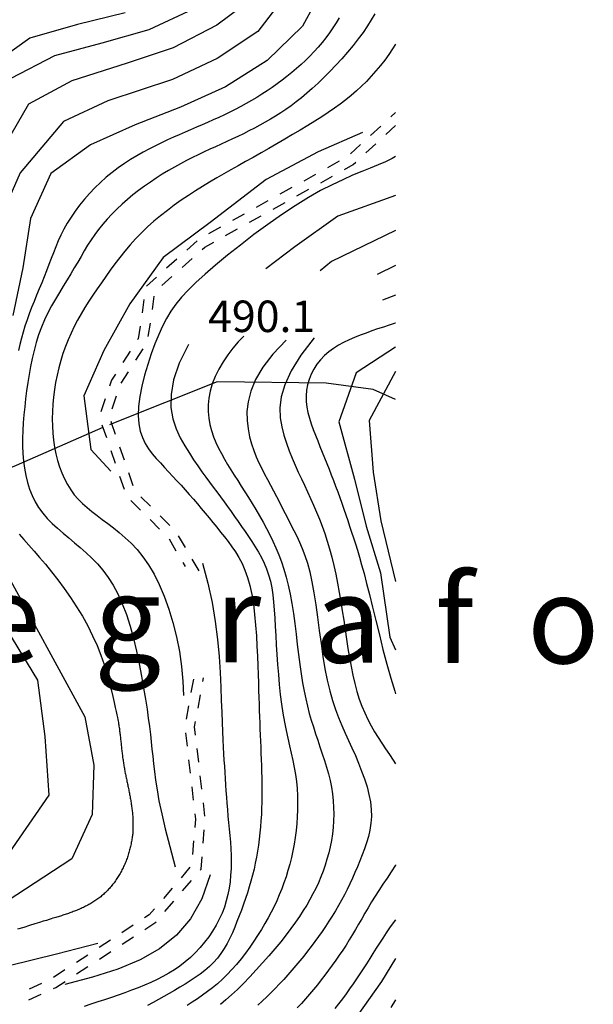
# Model space of a CAD drawing. Units: metres. Extents: x 477336 to 478512, y 4503084 to 4506092.
# Drawn here: x 478453 to 478512, y 4505502 to 4505604 of the extents above; entities that cross this region are included whole.
import ezdxf

# ---------------------------------------------------------------- set-up
doc = ezdxf.new("R2010")
doc.units = ezdxf.units.M
doc.header["$MEASUREMENT"] = 0
for name, color, linetype in [('curva direttrice a 10 mt', 254, 'Continuous'), ('curva intermedia a 2 mt', 254, 'Continuous'), ('IMPLUVIO', 254, 'Continuous'), ('punto quotato a terra', 254, 'Continuous'), ('SENTIERO', 254, 'Continuous'), ('TOPO02', 250, 'Continuous')]:
    doc.layers.add(name, color=color, linetype=linetype)
doc.styles.add('SIMPLEX', font='SIMPLEX')

msp = doc.modelspace()

# ---------------------------------------------------------------- linework, layer by layer
at = {"layer": 'curva direttrice a 10 mt', "color": 254, "linetype": 'Continuous'}
for points in [[(478484.17, 4505607.4), (478481.78, 4505602.97), (478478.13, 4505599.44), (478473.85, 4505596.72), (478469.22, 4505594.64), (478464.56, 4505592.79), (478459.95, 4505590.75), (478455.85, 4505587.78), (478453.76, 4505583.16), (478452.98, 4505578.1), (478451.94, 4505573.18)], [(478491.37, 4505589.56), (478491, 4505589.35), (478490.31, 4505589.01), (478489.57, 4505588.68), (478488.76, 4505588.34), (478487.88, 4505587.99), (478486.94, 4505587.61), (478485.92, 4505587.16), (478484.82, 4505586.64), (478483.64, 4505586.04), (478482.38, 4505585.32), (478481.03, 4505584.48), (478479.63, 4505583.55), (478478.2, 4505582.54), (478476.77, 4505581.5), (478475.38, 4505580.43), (478474.06, 4505579.38), (478472.83, 4505578.37), (478471.74, 4505577.43), (478470.79, 4505576.57), (478469.99, 4505575.79), (478469.31, 4505575.06), (478468.73, 4505574.34), (478468.22, 4505573.63), (478467.78, 4505572.88), (478467.37, 4505572.09), (478466.98, 4505571.22), (478466.58, 4505570.26), (478466.2, 4505569.22), (478465.84, 4505568.13), (478465.52, 4505567.02), (478465.25, 4505565.91), (478465.04, 4505564.83), (478464.9, 4505563.81), (478464.86, 4505562.87), (478464.92, 4505562.02), (478465.06, 4505561.27), (478465.29, 4505560.6), (478465.58, 4505560), (478465.92, 4505559.45), (478466.31, 4505558.94), (478466.72, 4505558.46), (478467.14, 4505558), (478467.57, 4505557.53), (478467.99, 4505557.07), (478468.42, 4505556.61), (478468.85, 4505556.15), (478469.28, 4505555.69), (478469.7, 4505555.22), (478470.12, 4505554.75), (478470.54, 4505554.28), (478470.95, 4505553.8), (478471.36, 4505553.32), (478471.76, 4505552.84), (478472.16, 4505552.35), (478472.56, 4505551.86), (478472.95, 4505551.37), (478473.35, 4505550.88), (478473.73, 4505550.38), (478474.12, 4505549.89), (478474.5, 4505549.37), (478474.87, 4505548.84), (478475.22, 4505548.27), (478475.55, 4505547.65), (478475.85, 4505546.96), (478476.12, 4505546.21), (478476.36, 4505545.37), (478476.56, 4505544.44), (478476.72, 4505543.44), (478476.84, 4505542.39), (478476.95, 4505541.3), (478477.03, 4505540.21), (478477.09, 4505539.13), (478477.13, 4505538.09), (478477.17, 4505537.11), (478477.21, 4505536.2), (478477.24, 4505535.36), (478477.26, 4505534.58), (478477.29, 4505533.85), (478477.31, 4505533.16), (478477.33, 4505532.5), (478477.36, 4505531.86), (478477.38, 4505531.23), (478477.4, 4505530.61), (478477.43, 4505529.98), (478477.46, 4505529.35), (478477.48, 4505528.72), (478477.5, 4505528.1), (478477.53, 4505527.47), (478477.55, 4505526.84), (478477.56, 4505526.21), (478477.58, 4505525.58), (478477.59, 4505524.95), (478477.59, 4505524.32), (478477.59, 4505523.69), (478477.58, 4505523.05), (478477.56, 4505522.42), (478477.54, 4505521.79), (478477.5, 4505521.16), (478477.46, 4505520.53), (478477.4, 4505519.9), (478477.33, 4505519.27), (478477.25, 4505518.65), (478477.15, 4505518.02), (478477.05, 4505517.4), (478476.92, 4505516.79), (478476.79, 4505516.17), (478476.63, 4505515.56), (478476.47, 4505514.95), (478476.29, 4505514.35), (478476.1, 4505513.74), (478475.9, 4505513.15), (478475.69, 4505512.55), (478475.48, 4505511.96), (478475.26, 4505511.36), (478475.03, 4505510.78), (478474.8, 4505510.19), (478474.56, 4505509.62), (478474.3, 4505509.06), (478474.02, 4505508.51), (478473.71, 4505507.99), (478473.38, 4505507.48), (478473.02, 4505507.01), (478472.62, 4505506.56), (478472.19, 4505506.14), (478471.73, 4505505.75), (478471.24, 4505505.37), (478470.74, 4505505.01), (478470.22, 4505504.67), (478469.69, 4505504.33), (478469.15, 4505504.01), (478468.6, 4505503.68), (478468.05, 4505503.37), (478467.5, 4505503.05), (478466.95, 4505502.74), (478466.39, 4505502.44), (478465.83, 4505502.14)], [(478491.37, 4505572.39), (478491.31, 4505572.37), (478490.71, 4505572.18), (478490.11, 4505571.99), (478489.51, 4505571.79), (478488.91, 4505571.58), (478488.32, 4505571.37), (478487.73, 4505571.15), (478487.14, 4505570.92), (478486.57, 4505570.67), (478486.01, 4505570.4), (478485.47, 4505570.11), (478484.96, 4505569.79), (478484.48, 4505569.43), (478484.04, 4505569.05), (478483.63, 4505568.62), (478483.27, 4505568.15), (478482.95, 4505567.66), (478482.68, 4505567.14), (478482.46, 4505566.6), (478482.29, 4505566.05), (478482.19, 4505565.48), (478482.14, 4505564.91), (478482.15, 4505564.33), (478482.22, 4505563.75), (478482.33, 4505563.18), (478482.49, 4505562.6), (478482.67, 4505562.02), (478482.88, 4505561.44), (478483.11, 4505560.86), (478483.34, 4505560.28), (478483.58, 4505559.7), (478483.81, 4505559.11), (478484.05, 4505558.53), (478484.28, 4505557.95), (478484.51, 4505557.37), (478484.74, 4505556.78), (478484.96, 4505556.2), (478485.18, 4505555.61), (478485.4, 4505555.02), (478485.61, 4505554.43), (478485.82, 4505553.84), (478486.02, 4505553.25), (478486.23, 4505552.66), (478486.43, 4505552.06), (478486.63, 4505551.47), (478486.82, 4505550.88), (478487.02, 4505550.28), (478487.22, 4505549.66), (478487.43, 4505549), (478487.64, 4505548.28), (478487.87, 4505547.49), (478488.12, 4505546.6), (478488.38, 4505545.59), (478488.67, 4505544.45), (478488.99, 4505543.16), (478489.32, 4505541.76), (478489.69, 4505540.28), (478490.06, 4505538.78), (478490.46, 4505537.28), (478490.87, 4505535.83), (478491.29, 4505534.48), (478491.37, 4505534.22)], [(478451.1, 4505547.03), (478459.38, 4505531.85), (478460.28, 4505526.87), (478460.12, 4505521.8), (478458.02, 4505517.25), (478451.38, 4505512.86)], [(478491.37, 4505510.97), (478491.11, 4505510.63), (478490.74, 4505510.12), (478490.39, 4505509.6), (478490.04, 4505509.08), (478489.7, 4505508.56), (478489.36, 4505508.03), (478489.03, 4505507.5), (478488.7, 4505506.97), (478488.36, 4505506.44), (478488.03, 4505505.91), (478487.68, 4505505.39), (478487.34, 4505504.87), (478486.98, 4505504.35), (478486.62, 4505503.84), (478486.26, 4505503.33), (478485.88, 4505502.82), (478485.5, 4505502.31), (478485.11, 4505501.81)]]:
    msp.add_lwpolyline(points, dxfattribs=at)
at = {"layer": 'curva intermedia a 2 mt', "color": 254, "linetype": 'Continuous'}
for p, q in [((478491.37, 4505578.33), (478489.45, 4505577.4)), ((478491.37, 4505575.27), (478490.02, 4505574.77))]:
    msp.add_line(p, q, dxfattribs=at)
for points in [[(478480.81, 4505607.19), (478477.19, 4505602.41), (478472.98, 4505599.62), (478468.38, 4505597.48), (478461.74, 4505595.27), (478457.16, 4505593.14), (478452.69, 4505587.88), (478450.69, 4505583.24)], [(478476.97, 4505606.09), (478472.97, 4505603.08), (478468.47, 4505600.74), (478463.72, 4505599.14), (478458.01, 4505597.35), (478453.55, 4505594.94), (478449.53, 4505587.98), (478447.62, 4505583.31), (478446.55, 4505578.38), (478445.8, 4505573.42), (478445.08, 4505568.39), (478443.87, 4505562.88), (478442.15, 4505558.13), (478441.55, 4505551.82), (478445.27, 4505547.12), (478449.49, 4505537.89), (478451.16, 4505531.81), (478451.22, 4505525.78), (478449.17, 4505521.17), (478444.76, 4505517.75), (478438.35, 4505514.49), (478431.09, 4505510.4), (478426.1, 4505507.1), (478419.51, 4505501.08)], [(478463.52, 4505604.33), (478458.61, 4505603.13), (478453.69, 4505601.74), (478448.06, 4505597.71)], [(478470.51, 4505604.73), (478465.94, 4505602.6), (478461.1, 4505601.22), (478456.24, 4505599.91), (478451.74, 4505597.59)], [(478489.21, 4505604.24), (478488.85, 4505603.62), (478488.46, 4505602.99), (478488.01, 4505602.33), (478487.52, 4505601.66), (478486.98, 4505600.98), (478486.41, 4505600.29), (478485.82, 4505599.61), (478485.21, 4505598.94), (478484.59, 4505598.29), (478483.98, 4505597.67), (478483.38, 4505597.09), (478482.79, 4505596.55), (478482.23, 4505596.05), (478481.67, 4505595.59), (478481.13, 4505595.17), (478480.6, 4505594.77), (478480.07, 4505594.4), (478479.54, 4505594.04), (478479.01, 4505593.71), (478478.47, 4505593.38), (478477.93, 4505593.07), (478477.38, 4505592.76), (478476.82, 4505592.46), (478476.26, 4505592.18), (478475.7, 4505591.89), (478475.13, 4505591.62), (478474.56, 4505591.35), (478473.98, 4505591.08), (478473.4, 4505590.82), (478472.82, 4505590.55), (478472.23, 4505590.29), (478471.64, 4505590.01), (478471.04, 4505589.73), (478470.44, 4505589.43), (478469.83, 4505589.12), (478469.21, 4505588.79), (478468.59, 4505588.45), (478467.97, 4505588.09), (478467.34, 4505587.71), (478466.72, 4505587.32), (478466.11, 4505586.91), (478465.5, 4505586.49), (478464.9, 4505586.04), (478464.32, 4505585.59), (478463.75, 4505585.11), (478463.2, 4505584.63), (478462.66, 4505584.13), (478462.15, 4505583.62), (478461.67, 4505583.1), (478461.21, 4505582.57), (478460.78, 4505582.04), (478460.38, 4505581.5), (478460.01, 4505580.95), (478459.65, 4505580.4), (478459.31, 4505579.84), (478458.97, 4505579.26), (478458.63, 4505578.68), (478458.28, 4505578.08), (478457.92, 4505577.47), (478457.54, 4505576.84), (478457.14, 4505576.2), (478456.74, 4505575.54), (478456.34, 4505574.86), (478455.94, 4505574.17), (478455.57, 4505573.45), (478455.21, 4505572.72), (478454.89, 4505571.96), (478454.6, 4505571.18), (478454.35, 4505570.39), (478454.13, 4505569.58), (478453.94, 4505568.76), (478453.77, 4505567.93), (478453.62, 4505567.09), (478453.49, 4505566.26), (478453.37, 4505565.42), (478453.26, 4505564.59), (478453.17, 4505563.76), (478453.08, 4505562.94), (478453.02, 4505562.13), (478452.98, 4505561.32), (478452.95, 4505560.52), (478452.96, 4505559.74), (478452.99, 4505558.96), (478453.05, 4505558.19), (478453.15, 4505557.44), (478453.28, 4505556.71), (478453.45, 4505555.99), (478453.67, 4505555.3), (478453.93, 4505554.64), (478454.24, 4505554), (478454.61, 4505553.4), (478455.03, 4505552.83), (478455.5, 4505552.29), (478456.01, 4505551.77), (478456.55, 4505551.27), (478457.12, 4505550.77), (478457.71, 4505550.28), (478458.3, 4505549.78), (478458.9, 4505549.28), (478459.5, 4505548.75), (478460.09, 4505548.19), (478460.67, 4505547.59), (478461.23, 4505546.94), (478461.77, 4505546.21), (478462.28, 4505545.41), (478462.77, 4505544.51), (478463.22, 4505543.5), (478463.64, 4505542.39), (478464.02, 4505541.18), (478464.37, 4505539.91), (478464.68, 4505538.61), (478464.96, 4505537.3), (478465.21, 4505536.03), (478465.42, 4505534.81), (478465.61, 4505533.67), (478465.77, 4505532.64), (478465.9, 4505531.71), (478466.01, 4505530.85), (478466.11, 4505530.05), (478466.19, 4505529.29), (478466.27, 4505528.54), (478466.35, 4505527.8), (478466.44, 4505527.03), (478466.53, 4505526.22), (478466.64, 4505525.34), (478466.8, 4505524.34), (478467, 4505523.2), (478467.28, 4505521.87), (478467.64, 4505520.32), (478468.1, 4505518.5), (478468.67, 4505516.4)], [(478485.57, 4505603.84), (478485.25, 4505603.31), (478484.91, 4505602.79), (478484.55, 4505602.27), (478484.18, 4505601.77), (478483.79, 4505601.28), (478483.39, 4505600.81), (478482.97, 4505600.34), (478482.54, 4505599.89), (478482.09, 4505599.44), (478481.63, 4505599.01), (478481.16, 4505598.59), (478480.67, 4505598.18), (478480.18, 4505597.79), (478479.68, 4505597.4), (478479.17, 4505597.02), (478478.65, 4505596.66), (478478.13, 4505596.3), (478477.6, 4505595.96), (478477.06, 4505595.63), (478476.52, 4505595.3), (478475.97, 4505594.99), (478475.42, 4505594.69), (478474.86, 4505594.4), (478474.29, 4505594.12), (478473.73, 4505593.84), (478473.16, 4505593.57), (478472.58, 4505593.31), (478472.01, 4505593.05), (478471.43, 4505592.8), (478470.85, 4505592.55), (478470.26, 4505592.3), (478469.68, 4505592.05), (478469.09, 4505591.79), (478468.49, 4505591.53), (478467.88, 4505591.25), (478467.27, 4505590.96), (478466.65, 4505590.66), (478466.01, 4505590.34), (478465.37, 4505589.99), (478464.73, 4505589.62), (478464.08, 4505589.23), (478463.44, 4505588.82), (478462.8, 4505588.38), (478462.18, 4505587.91), (478461.56, 4505587.41), (478460.97, 4505586.88), (478460.4, 4505586.32), (478459.84, 4505585.74), (478459.32, 4505585.15), (478458.83, 4505584.54), (478458.37, 4505583.93), (478457.94, 4505583.31), (478457.56, 4505582.69), (478457.21, 4505582.07), (478456.91, 4505581.46), (478456.63, 4505580.85), (478456.37, 4505580.24), (478456.13, 4505579.64), (478455.9, 4505579.03), (478455.66, 4505578.41), (478455.42, 4505577.79), (478455.17, 4505577.17), (478454.92, 4505576.54), (478454.65, 4505575.91), (478454.39, 4505575.27), (478454.13, 4505574.63), (478453.88, 4505573.99), (478453.63, 4505573.36), (478453.41, 4505572.72), (478453.2, 4505572.09), (478453.01, 4505571.46), (478452.83, 4505570.83), (478452.67, 4505570.2), (478452.52, 4505569.57)], [(478491.37, 4505601.12), (478491.06, 4505600.64), (478490.67, 4505600.05), (478490.25, 4505599.47), (478489.8, 4505598.9), (478489.34, 4505598.35), (478488.86, 4505597.8), (478488.37, 4505597.28), (478487.86, 4505596.78), (478487.34, 4505596.29), (478486.8, 4505595.83), (478486.24, 4505595.38), (478485.66, 4505594.95), (478485.06, 4505594.51), (478484.42, 4505594.08), (478483.76, 4505593.64), (478483.06, 4505593.2), (478482.32, 4505592.74), (478481.55, 4505592.27), (478480.76, 4505591.8), (478479.95, 4505591.32), (478479.14, 4505590.84), (478478.32, 4505590.37), (478477.51, 4505589.91), (478476.71, 4505589.46), (478475.92, 4505589.02), (478475.16, 4505588.59), (478474.41, 4505588.17), (478473.67, 4505587.76), (478472.94, 4505587.34), (478472.21, 4505586.91), (478471.49, 4505586.47), (478470.76, 4505586.01), (478470.03, 4505585.54), (478469.3, 4505585.04), (478468.58, 4505584.53), (478467.86, 4505584), (478467.16, 4505583.45), (478466.48, 4505582.88), (478465.82, 4505582.3), (478465.19, 4505581.69), (478464.59, 4505581.08), (478464.02, 4505580.45), (478463.48, 4505579.8), (478462.96, 4505579.16), (478462.46, 4505578.5), (478461.99, 4505577.85), (478461.52, 4505577.2), (478461.07, 4505576.55), (478460.63, 4505575.91), (478460.2, 4505575.27), (478459.78, 4505574.64), (478459.37, 4505574), (478458.99, 4505573.36), (478458.62, 4505572.71), (478458.27, 4505572.05), (478457.94, 4505571.37), (478457.64, 4505570.68), (478457.36, 4505569.98), (478457.11, 4505569.26), (478456.88, 4505568.53), (478456.68, 4505567.79), (478456.5, 4505567.04), (478456.35, 4505566.29), (478456.23, 4505565.54), (478456.13, 4505564.78), (478456.06, 4505564.03), (478456.02, 4505563.28), (478456.01, 4505562.53), (478456.03, 4505561.79), (478456.07, 4505561.06), (478456.15, 4505560.33), (478456.25, 4505559.62), (478456.39, 4505558.93), (478456.56, 4505558.25), (478456.76, 4505557.59), (478457, 4505556.96), (478457.27, 4505556.35), (478457.57, 4505555.77), (478457.91, 4505555.23), (478458.28, 4505554.72), (478458.68, 4505554.25), (478459.12, 4505553.81), (478459.59, 4505553.39), (478460.09, 4505552.99), (478460.62, 4505552.58), (478461.16, 4505552.18), (478461.73, 4505551.75), (478462.31, 4505551.31), (478462.91, 4505550.83), (478463.52, 4505550.3), (478464.13, 4505549.72), (478464.74, 4505549.07), (478465.34, 4505548.33), (478465.93, 4505547.49), (478466.49, 4505546.54), (478467.03, 4505545.47), (478467.54, 4505544.27), (478468.02, 4505542.95), (478468.44, 4505541.55), (478468.8, 4505540.08), (478469.1, 4505538.57), (478469.33, 4505537.05), (478469.47, 4505535.53), (478469.52, 4505534.05)], [(478487.94, 4505592), (478483.4, 4505590.01), (478478.03, 4505587.19), (478472.28, 4505582.76), (478467.42, 4505579.13), (478464.01, 4505574.38), (478461.33, 4505569.58), (478459.26, 4505564.92), (478459.98, 4505559.38), (478462.05, 4505557.14)], [(478491.37, 4505585.52), (478485.41, 4505583.41), (478480.98, 4505580.23), (478478.01, 4505577.97)], [(478491.37, 4505581.91), (478484.77, 4505578.72), (478483.59, 4505577.77)], [(478475.74, 4505571.04), (478475.16, 4505570.45), (478474.6, 4505569.8), (478474.08, 4505569.12), (478473.6, 4505568.4), (478473.17, 4505567.66), (478472.79, 4505566.9), (478472.49, 4505566.15), (478472.26, 4505565.4), (478472.12, 4505564.67), (478472.05, 4505563.97), (478472.06, 4505563.28), (478472.13, 4505562.61), (478472.25, 4505561.95), (478472.42, 4505561.32), (478472.63, 4505560.7), (478472.87, 4505560.11), (478473.14, 4505559.52), (478473.43, 4505558.96), (478473.73, 4505558.4), (478474.06, 4505557.85), (478474.39, 4505557.29), (478474.75, 4505556.74), (478475.11, 4505556.18), (478475.47, 4505555.61), (478475.85, 4505555.02), (478476.23, 4505554.42), (478476.61, 4505553.81), (478476.98, 4505553.19), (478477.35, 4505552.55), (478477.72, 4505551.91), (478478.07, 4505551.26), (478478.41, 4505550.6), (478478.73, 4505549.93), (478479.04, 4505549.25), (478479.34, 4505548.55), (478479.61, 4505547.82), (478479.86, 4505547.06), (478480.1, 4505546.25), (478480.31, 4505545.4), (478480.51, 4505544.49), (478480.68, 4505543.52), (478480.84, 4505542.5), (478480.98, 4505541.45), (478481.11, 4505540.38), (478481.24, 4505539.31), (478481.37, 4505538.26), (478481.5, 4505537.24), (478481.64, 4505536.27), (478481.78, 4505535.36), (478481.94, 4505534.51), (478482.11, 4505533.71), (478482.29, 4505532.94), (478482.48, 4505532.21), (478482.68, 4505531.5), (478482.9, 4505530.81), (478483.12, 4505530.12), (478483.35, 4505529.44), (478483.58, 4505528.75), (478483.81, 4505528.06), (478484.04, 4505527.37), (478484.25, 4505526.68), (478484.44, 4505525.99), (478484.61, 4505525.3), (478484.76, 4505524.61), (478484.87, 4505523.91), (478484.94, 4505523.22), (478484.98, 4505522.53), (478485, 4505521.83), (478484.98, 4505521.15), (478484.93, 4505520.47), (478484.86, 4505519.8), (478484.76, 4505519.13), (478484.63, 4505518.48), (478484.48, 4505517.84), (478484.3, 4505517.2), (478484.11, 4505516.58), (478483.89, 4505515.97), (478483.66, 4505515.37), (478483.41, 4505514.77), (478483.14, 4505514.19), (478482.85, 4505513.62), (478482.55, 4505513.05), (478482.22, 4505512.48), (478481.86, 4505511.9), (478481.48, 4505511.31), (478481.05, 4505510.7), (478480.59, 4505510.06), (478480.08, 4505509.4), (478479.53, 4505508.7), (478478.94, 4505507.98), (478478.31, 4505507.25), (478477.67, 4505506.51), (478477.02, 4505505.79), (478476.36, 4505505.08), (478475.71, 4505504.41), (478475.08, 4505503.79), (478474.48, 4505503.22), (478473.9, 4505502.7), (478473.33, 4505502.22)], [(478480.08, 4505570.64), (478478.72, 4505569.19), (478477.69, 4505567.84), (478476.95, 4505566.57), (478476.46, 4505565.4), (478476.18, 4505564.3), (478476.06, 4505563.29), (478476.08, 4505562.36), (478476.18, 4505561.49), (478476.33, 4505560.7), (478476.53, 4505559.96), (478476.75, 4505559.28), (478477.01, 4505558.63), (478477.29, 4505558.02), (478477.58, 4505557.43), (478477.88, 4505556.85), (478478.19, 4505556.28), (478478.5, 4505555.7), (478478.8, 4505555.12), (478479.1, 4505554.54), (478479.4, 4505553.95), (478479.7, 4505553.37), (478479.99, 4505552.78), (478480.29, 4505552.2), (478480.59, 4505551.62), (478480.89, 4505551.05), (478481.18, 4505550.46), (478481.47, 4505549.85), (478481.75, 4505549.19), (478482.02, 4505548.47), (478482.28, 4505547.67), (478482.53, 4505546.77), (478482.75, 4505545.76), (478482.96, 4505544.63), (478483.15, 4505543.4), (478483.33, 4505542.1), (478483.51, 4505540.76), (478483.69, 4505539.41), (478483.88, 4505538.08), (478484.09, 4505536.81), (478484.32, 4505535.62), (478484.58, 4505534.53), (478484.86, 4505533.53), (478485.17, 4505532.62), (478485.49, 4505531.77), (478485.82, 4505530.96), (478486.16, 4505530.18), (478486.51, 4505529.42), (478486.87, 4505528.65), (478487.22, 4505527.87), (478487.55, 4505527.08), (478487.87, 4505526.27), (478488.16, 4505525.47), (478488.42, 4505524.66), (478488.62, 4505523.87), (478488.78, 4505523.09), (478488.86, 4505522.33), (478488.88, 4505521.6), (478488.83, 4505520.89), (478488.72, 4505520.2), (478488.57, 4505519.54), (478488.38, 4505518.89), (478488.17, 4505518.26), (478487.93, 4505517.63), (478487.68, 4505517.02), (478487.43, 4505516.42), (478487.17, 4505515.83), (478486.91, 4505515.24), (478486.64, 4505514.66), (478486.37, 4505514.09), (478486.09, 4505513.53), (478485.79, 4505512.97), (478485.49, 4505512.42), (478485.17, 4505511.87), (478484.84, 4505511.34), (478484.5, 4505510.8), (478484.15, 4505510.28), (478483.8, 4505509.75), (478483.43, 4505509.24), (478483.06, 4505508.73), (478482.67, 4505508.22), (478482.29, 4505507.72), (478481.9, 4505507.22), (478481.5, 4505506.73), (478481.1, 4505506.24), (478480.69, 4505505.76), (478480.27, 4505505.29), (478479.85, 4505504.82), (478479.42, 4505504.36), (478478.98, 4505503.9), (478478.54, 4505503.46), (478478.09, 4505503.02), (478477.63, 4505502.58), (478477.17, 4505502.16)], [(478482.98, 4505570.89), (478481.6, 4505569.08), (478480.6, 4505567.48), (478479.95, 4505566.05), (478479.58, 4505564.79), (478479.44, 4505563.66), (478479.47, 4505562.64), (478479.64, 4505561.71), (478479.87, 4505560.84), (478480.14, 4505560.02), (478480.42, 4505559.24), (478480.72, 4505558.49), (478481.02, 4505557.77), (478481.34, 4505557.06), (478481.66, 4505556.37), (478481.98, 4505555.69), (478482.3, 4505555.01), (478482.61, 4505554.33), (478482.92, 4505553.64), (478483.23, 4505552.93), (478483.52, 4505552.22), (478483.8, 4505551.49), (478484.07, 4505550.73), (478484.33, 4505549.95), (478484.57, 4505549.14), (478484.8, 4505548.3), (478485, 4505547.43), (478485.2, 4505546.53), (478485.38, 4505545.61), (478485.55, 4505544.67), (478485.71, 4505543.72), (478485.87, 4505542.76), (478486.02, 4505541.8), (478486.17, 4505540.83), (478486.31, 4505539.86), (478486.46, 4505538.9), (478486.62, 4505537.96), (478486.78, 4505537.04), (478486.97, 4505536.14), (478487.17, 4505535.28), (478487.39, 4505534.46), (478487.63, 4505533.69), (478487.9, 4505532.95), (478488.2, 4505532.25), (478488.51, 4505531.58), (478488.84, 4505530.94), (478489.19, 4505530.32), (478489.56, 4505529.72), (478489.94, 4505529.13), (478490.33, 4505528.55), (478490.72, 4505527.97), (478491.12, 4505527.4), (478491.37, 4505527.01)], [(478470.05, 4505570.2), (478469.09, 4505568.27), (478468.51, 4505566.56), (478468.24, 4505565.05), (478468.23, 4505563.71), (478468.42, 4505562.54), (478468.76, 4505561.5), (478469.19, 4505560.57), (478469.67, 4505559.75), (478470.13, 4505559), (478470.57, 4505558.31), (478471, 4505557.68), (478471.41, 4505557.09), (478471.81, 4505556.54), (478472.2, 4505556.02), (478472.58, 4505555.51), (478472.96, 4505555.01), (478473.33, 4505554.51), (478473.7, 4505554), (478474.07, 4505553.5), (478474.43, 4505552.99), (478474.79, 4505552.47), (478475.15, 4505551.96), (478475.51, 4505551.45), (478475.87, 4505550.93), (478476.22, 4505550.41), (478476.57, 4505549.89), (478476.92, 4505549.36), (478477.24, 4505548.82), (478477.55, 4505548.27), (478477.83, 4505547.69), (478478.08, 4505547.1), (478478.29, 4505546.47), (478478.47, 4505545.82), (478478.61, 4505545.13), (478478.72, 4505544.41), (478478.8, 4505543.65), (478478.87, 4505542.86), (478478.93, 4505542.02), (478478.98, 4505541.14), (478479.03, 4505540.22), (478479.08, 4505539.26), (478479.14, 4505538.26), (478479.21, 4505537.23), (478479.29, 4505536.2), (478479.39, 4505535.17), (478479.49, 4505534.16), (478479.61, 4505533.17), (478479.75, 4505532.22), (478479.91, 4505531.32), (478480.08, 4505530.46), (478480.26, 4505529.65), (478480.44, 4505528.86), (478480.62, 4505528.1), (478480.78, 4505527.36), (478480.93, 4505526.63), (478481.06, 4505525.91), (478481.15, 4505525.18), (478481.22, 4505524.46), (478481.26, 4505523.73), (478481.28, 4505523.01), (478481.27, 4505522.29), (478481.24, 4505521.57), (478481.19, 4505520.86), (478481.12, 4505520.15), (478481.02, 4505519.44), (478480.91, 4505518.74), (478480.78, 4505518.05), (478480.63, 4505517.37), (478480.46, 4505516.7), (478480.28, 4505516.04), (478480.08, 4505515.39), (478479.87, 4505514.75), (478479.64, 4505514.13), (478479.39, 4505513.52), (478479.13, 4505512.92), (478478.85, 4505512.33), (478478.55, 4505511.74), (478478.24, 4505511.15), (478477.9, 4505510.56), (478477.54, 4505509.96), (478477.16, 4505509.35), (478476.76, 4505508.74), (478476.34, 4505508.13), (478475.9, 4505507.53), (478475.45, 4505506.94), (478474.98, 4505506.37), (478474.51, 4505505.83), (478474.02, 4505505.31), (478473.53, 4505504.83), (478473.03, 4505504.38), (478472.52, 4505503.96), (478472.01, 4505503.57), (478471.49, 4505503.19), (478470.96, 4505502.83), (478470.43, 4505502.49), (478469.9, 4505502.15)], [(478491.37, 4505569.92), (478487.29, 4505567.27), (478485.52, 4505562.23), (478487.13, 4505556.33), (478488.34, 4505551.47), (478489.81, 4505546.67), (478490.77, 4505540.05), (478491.37, 4505538.76)], [(478491.37, 4505567.4), (478488.65, 4505562.37), (478489.05, 4505557.05), (478489.85, 4505552.05), (478491.37, 4505545.8)], [(478452.61, 4505550.67), (478453.08, 4505550.12), (478453.59, 4505549.54), (478454.13, 4505548.92), (478454.71, 4505548.27), (478455.31, 4505547.56), (478455.94, 4505546.78), (478456.59, 4505545.95), (478457.24, 4505545.07), (478457.89, 4505544.15), (478458.51, 4505543.19), (478459.11, 4505542.21), (478459.67, 4505541.22), (478460.17, 4505540.21), (478460.62, 4505539.21), (478461.01, 4505538.22), (478461.35, 4505537.25), (478461.63, 4505536.33), (478461.87, 4505535.46), (478462.08, 4505534.66), (478462.25, 4505533.95), (478462.39, 4505533.33), (478462.5, 4505532.81), (478462.59, 4505532.39), (478462.66, 4505532.06), (478462.72, 4505531.79), (478462.76, 4505531.58), (478462.79, 4505531.41), (478462.82, 4505531.27), (478462.84, 4505531.14), (478462.86, 4505531.02), (478462.88, 4505530.89), (478462.9, 4505530.77), (478462.92, 4505530.64), (478462.93, 4505530.52), (478462.95, 4505530.39), (478462.96, 4505530.27), (478462.98, 4505530.14), (478462.99, 4505530.02), (478463.01, 4505529.89), (478463.02, 4505529.77), (478463.03, 4505529.64), (478463.05, 4505529.52), (478463.06, 4505529.4), (478463.07, 4505529.27), (478463.09, 4505529.15), (478463.1, 4505529.02), (478463.11, 4505528.9), (478463.13, 4505528.77), (478463.14, 4505528.65), (478463.15, 4505528.53), (478463.17, 4505528.4), (478463.18, 4505528.28), (478463.2, 4505528.15), (478463.21, 4505528.03), (478463.23, 4505527.91), (478463.25, 4505527.78), (478463.26, 4505527.66), (478463.28, 4505527.53), (478463.3, 4505527.41), (478463.31, 4505527.29), (478463.33, 4505527.16), (478463.35, 4505527.04), (478463.37, 4505526.92), (478463.39, 4505526.8), (478463.41, 4505526.68), (478463.44, 4505526.56), (478463.46, 4505526.43), (478463.48, 4505526.31), (478463.5, 4505526.19), (478463.53, 4505526.07), (478463.55, 4505525.95), (478463.58, 4505525.83), (478463.6, 4505525.7), (478463.63, 4505525.58), (478463.65, 4505525.46), (478463.68, 4505525.34), (478463.7, 4505525.21), (478463.73, 4505525.09), (478463.75, 4505524.97), (478463.78, 4505524.84), (478463.8, 4505524.72), (478463.83, 4505524.6), (478463.85, 4505524.47), (478463.88, 4505524.35), (478463.9, 4505524.23), (478463.93, 4505524.1), (478463.95, 4505523.98), (478463.97, 4505523.86), (478464, 4505523.74), (478464.02, 4505523.61), (478464.04, 4505523.49), (478464.07, 4505523.37), (478464.09, 4505523.24), (478464.11, 4505523.12), (478464.13, 4505523), (478464.15, 4505522.87), (478464.17, 4505522.75), (478464.18, 4505522.63), (478464.2, 4505522.5), (478464.22, 4505522.38), (478464.23, 4505522.26), (478464.25, 4505522.13), (478464.26, 4505522.01), (478464.27, 4505521.88), (478464.28, 4505521.76), (478464.29, 4505521.63), (478464.3, 4505521.51), (478464.31, 4505521.39), (478464.31, 4505521.26), (478464.32, 4505521.14), (478464.32, 4505521.01), (478464.32, 4505520.89), (478464.32, 4505520.77), (478464.32, 4505520.65), (478464.32, 4505520.53), (478464.32, 4505520.41), (478464.32, 4505520.3), (478464.31, 4505520.2), (478464.31, 4505520.1), (478464.3, 4505520), (478464.3, 4505519.9), (478464.29, 4505519.8), (478464.28, 4505519.7), (478464.26, 4505519.6), (478464.25, 4505519.49), (478464.23, 4505519.38), (478464.22, 4505519.27), (478464.2, 4505519.15), (478464.17, 4505519.03), (478464.15, 4505518.9), (478464.13, 4505518.78), (478464.1, 4505518.65), (478464.07, 4505518.52), (478464.04, 4505518.4), (478464.01, 4505518.27), (478463.98, 4505518.15), (478463.94, 4505518.02), (478463.91, 4505517.9), (478463.87, 4505517.77), (478463.83, 4505517.65), (478463.79, 4505517.52), (478463.75, 4505517.4), (478463.71, 4505517.28), (478463.66, 4505517.16), (478463.62, 4505517.03), (478463.57, 4505516.91), (478463.52, 4505516.79), (478463.47, 4505516.67), (478463.41, 4505516.55), (478463.36, 4505516.43), (478463.31, 4505516.32), (478463.25, 4505516.2), (478463.19, 4505516.09), (478463.13, 4505515.97), (478463.07, 4505515.86), (478463.01, 4505515.74), (478462.94, 4505515.63), (478462.88, 4505515.52), (478462.81, 4505515.41), (478462.74, 4505515.3), (478462.67, 4505515.2), (478462.6, 4505515.09), (478462.53, 4505514.98), (478462.46, 4505514.88), (478462.38, 4505514.78), (478462.3, 4505514.68), (478462.23, 4505514.58), (478462.15, 4505514.48), (478462.07, 4505514.38), (478461.98, 4505514.28), (478461.9, 4505514.19), (478461.81, 4505514.1), (478461.73, 4505514), (478461.64, 4505513.91), (478461.55, 4505513.83), (478461.46, 4505513.74), (478461.37, 4505513.65), (478461.28, 4505513.57), (478461.19, 4505513.49), (478461.09, 4505513.41), (478461, 4505513.33), (478460.9, 4505513.25), (478460.8, 4505513.18), (478460.71, 4505513.11), (478460.61, 4505513.04), (478460.51, 4505512.97), (478460.4, 4505512.9), (478460.3, 4505512.83), (478460.2, 4505512.77), (478460.09, 4505512.7), (478459.99, 4505512.64), (478459.88, 4505512.58), (478459.77, 4505512.52), (478459.66, 4505512.46), (478459.55, 4505512.4), (478459.44, 4505512.35), (478459.33, 4505512.29), (478459.21, 4505512.24), (478459.1, 4505512.18), (478458.99, 4505512.13), (478458.87, 4505512.08), (478458.76, 4505512.03), (478458.64, 4505511.98), (478458.52, 4505511.93), (478458.41, 4505511.89), (478458.29, 4505511.84), (478458.17, 4505511.8), (478458.05, 4505511.75), (478457.93, 4505511.71), (478457.81, 4505511.66), (478457.69, 4505511.62), (478457.57, 4505511.58), (478457.45, 4505511.54), (478457.33, 4505511.5), (478457.21, 4505511.46), (478457.09, 4505511.42), (478456.97, 4505511.38), (478456.85, 4505511.34), (478456.73, 4505511.31), (478456.61, 4505511.27), (478456.49, 4505511.23), (478456.37, 4505511.19), (478456.24, 4505511.15), (478456.08, 4505511.11), (478455.9, 4505511.05), (478455.68, 4505510.98), (478455.41, 4505510.9), (478455.08, 4505510.8), (478454.68, 4505510.68), (478454.21, 4505510.53), (478453.67, 4505510.37), (478453.07, 4505510.18), (478452.43, 4505509.99)], [(478471.47, 4505547.67), (478472.03, 4505545.62), (478472.47, 4505543.62), (478472.79, 4505541.68), (478473.03, 4505539.83), (478473.19, 4505538.07), (478473.3, 4505536.42), (478473.37, 4505534.91), (478473.42, 4505533.54), (478473.46, 4505532.33), (478473.5, 4505531.27), (478473.54, 4505530.33), (478473.58, 4505529.49), (478473.62, 4505528.74), (478473.65, 4505528.04), (478473.69, 4505527.39), (478473.73, 4505526.76), (478473.77, 4505526.13), (478473.8, 4505525.5), (478473.85, 4505524.87), (478473.89, 4505524.24), (478473.94, 4505523.6), (478473.99, 4505522.95), (478474.04, 4505522.3), (478474.1, 4505521.64), (478474.16, 4505520.97), (478474.23, 4505520.3), (478474.29, 4505519.62), (478474.35, 4505518.94), (478474.39, 4505518.25), (478474.42, 4505517.57), (478474.43, 4505516.89), (478474.42, 4505516.21), (478474.38, 4505515.54), (478474.32, 4505514.87), (478474.22, 4505514.21), (478474.09, 4505513.56), (478473.93, 4505512.91), (478473.73, 4505512.27), (478473.49, 4505511.64), (478473.21, 4505511.01), (478472.88, 4505510.4), (478472.52, 4505509.79), (478472.12, 4505509.21), (478471.69, 4505508.64), (478471.23, 4505508.09), (478470.74, 4505507.57), (478470.23, 4505507.08), (478469.7, 4505506.62), (478469.15, 4505506.2), (478468.59, 4505505.81), (478468.01, 4505505.45), (478467.41, 4505505.11), (478466.8, 4505504.8), (478466.17, 4505504.5), (478465.52, 4505504.22), (478464.86, 4505503.96), (478464.18, 4505503.7), (478463.5, 4505503.45), (478462.8, 4505503.21), (478462.1, 4505502.97), (478461.39, 4505502.73), (478460.69, 4505502.5), (478459.99, 4505502.27), (478459.3, 4505502.04)], [(478450.3, 4505542.46), (478454.48, 4505535.63), (478455.23, 4505529.82), (478455.66, 4505523.79), (478451.23, 4505517.37)], [(478491.37, 4505516.6), (478491.35, 4505516.57), (478490.92, 4505515.91), (478490.49, 4505515.26), (478490.05, 4505514.62), (478489.64, 4505513.99), (478489.25, 4505513.38), (478488.88, 4505512.79), (478488.53, 4505512.2), (478488.2, 4505511.63), (478487.88, 4505511.07), (478487.56, 4505510.52), (478487.25, 4505509.97), (478486.93, 4505509.43), (478486.6, 4505508.89), (478486.26, 4505508.36), (478485.92, 4505507.84), (478485.57, 4505507.32), (478485.21, 4505506.8), (478484.84, 4505506.28), (478484.47, 4505505.78), (478484.09, 4505505.27), (478483.7, 4505504.77), (478483.31, 4505504.27), (478482.91, 4505503.78), (478482.5, 4505503.3), (478482.08, 4505502.82), (478481.66, 4505502.34), (478481.23, 4505501.88)], [(478472.28, 4505515.58), (478471.41, 4505513.12), (478470.25, 4505511.07), (478468.8, 4505509.37), (478467.07, 4505507.98), (478465.06, 4505506.83), (478462.76, 4505505.87), (478460.17, 4505505.05), (478457.3, 4505504.3)], [(478460.69, 4505508.52), (478456.45, 4505507.42), (478451.58, 4505506.22), (478445.9, 4505504.76), (478440.72, 4505503.25), (478435.81, 4505501.35)], [(478491.37, 4505506.97), (478489.91, 4505504.59), (478486.84, 4505500.26), (478481.77, 4505495.48), (478476.59, 4505491.35), (478472.05, 4505489.19), (478467.44, 4505487.19), (478463.05, 4505484.77), (478458.73, 4505479.98), (478457.22, 4505473.97), (478454.67, 4505469.61), (478451.41, 4505465.77), (478448.26, 4505461.85), (478445.19, 4505457.79), (478442.48, 4505453.5), (478439.88, 4505449.16), (478438.85, 4505446.1)], [(478491.37, 4505502.73), (478490.87, 4505501.92)]]:
    msp.add_lwpolyline(points, dxfattribs=at)
at = {"layer": 'IMPLUVIO', "linetype": 'Continuous', "flags": 128}
for points in [[(478491.37, 4505564.51), (478489.06, 4505565.55), (478484.23, 4505566.22), (478472.99, 4505566.36), (478462.15, 4505562.03), (478461.92, 4505561.93)], [(478461.22, 4505561.65), (478452.3, 4505557.72), (478449.41, 4505556.56), (478442.87, 4505555.46), (478433.45, 4505554.26), (478418.63, 4505553), (478412.52, 4505552.96), (478407.97, 4505553.62), (478394.81, 4505555.83)]]:
    msp.add_lwpolyline(points, dxfattribs=at)
at = {"layer": 'SENTIERO', "linetype": 'Continuous'}
for p, q in [((478491.37, 4505594.09), (478490.86, 4505593.62)), ((478489.83, 4505592.66), (478488.79, 4505591.72)), ((478490.36, 4505591.8), (478491.37, 4505592.73)), ((478487.76, 4505590.77), (478486.73, 4505589.83)), ((478488.3, 4505589.91), (478489.33, 4505590.85)), ((478485.57, 4505589.06), (478484.35, 4505588.38)), ((478487.01, 4505588.72), (478487.27, 4505588.96)), ((478486.1, 4505588.21), (478487.01, 4505588.72)), ((478483.12, 4505587.7), (478481.9, 4505587.02)), ((478483.65, 4505586.85), (478484.87, 4505587.53)), ((478480.68, 4505586.34), (478479.45, 4505585.66)), ((478481.2, 4505585.49), (478482.43, 4505586.17)), ((478478.22, 4505584.98), (478477.01, 4505584.3)), ((478478.76, 4505584.13), (478479.98, 4505584.81)), ((478475.78, 4505583.62), (478474.56, 4505582.94)), ((478476.31, 4505582.77), (478477.53, 4505583.45)), ((478473.33, 4505582.26), (478472.11, 4505581.58)), ((478473.86, 4505581.41), (478475.08, 4505582.09)), ((478470.93, 4505580.85), (478469.88, 4505579.91)), ((478471.46, 4505579.98), (478471.73, 4505580.22)), ((478471.73, 4505580.22), (478472.64, 4505580.72)), ((478468.84, 4505578.98), (478467.79, 4505578.04)), ((478469.37, 4505578.11), (478470.42, 4505579.04)), ((478466.76, 4505577.11), (478465.71, 4505576.18)), ((478467.29, 4505576.25), (478468.33, 4505577.18)), ((478465.45, 4505574.83), (478465.26, 4505573.44)), ((478466.33, 4505573.79), (478466.51, 4505575.18)), ((478465.05, 4505572.06), (478464.84, 4505570.77)), ((478465.9, 4505571.02), (478466.12, 4505572.4)), ((478464.84, 4505570.77), (478464.79, 4505570.69)), ((478464.62, 4505568.58), (478465.37, 4505569.75)), ((478464.04, 4505569.51), (478463.28, 4505568.33)), ((478462.52, 4505567.15), (478462.11, 4505566.52)), ((478463.11, 4505566.22), (478463.86, 4505567.39)), ((478462.11, 4505566.52), (478461.9, 4505565.91)), ((478461.46, 4505564.58), (478461.01, 4505563.25)), ((478462.17, 4505563.58), (478462.62, 4505564.9)), ((478461.13, 4505561.93), (478461.59, 4505560.61)), ((478463.44, 4505558.29), (478462.98, 4505559.61)), ((478462.04, 4505559.29), (478462.49, 4505557.96)), ((478462.95, 4505556.64), (478463.41, 4505555.31)), ((478464.34, 4505555.64), (478463.89, 4505556.96)), ((478466.12, 4505553.53), (478465.13, 4505554.51)), ((478464.09, 4505554.14), (478465.09, 4505553.14)), ((478468.11, 4505551.55), (478467.12, 4505552.54)), ((478466.08, 4505552.16), (478467.07, 4505551.17)), ((478469.72, 4505549.29), (478469.01, 4505550.5)), ((478468.05, 4505550.17), (478468.75, 4505548.96)), ((478469.46, 4505547.75), (478469.7, 4505547.33)), ((478471.13, 4505546.87), (478470.42, 4505548.08)), ((478470.54, 4505535.73), (478470.29, 4505534.36)), ((478471.51, 4505535.49), (478471.58, 4505535.87)), ((478471.02, 4505532.73), (478471.26, 4505534.12)), ((478470.05, 4505532.97), (478469.8, 4505531.6)), ((478470.67, 4505530.83), (478470.77, 4505531.36)), ((478469.73, 4505530.22), (478469.9, 4505528.83)), ((478470.77, 4505529.97), (478470.67, 4505530.83)), ((478471.09, 4505527.19), (478470.93, 4505528.58)), ((478470.05, 4505527.43), (478470.21, 4505526.04)), ((478471.41, 4505524.4), (478471.25, 4505525.79)), ((478470.37, 4505524.65), (478470.53, 4505523.26)), ((478471.73, 4505521.62), (478471.57, 4505523.01)), ((478470.75, 4505521.33), (478470.68, 4505520.47)), ((478470.69, 4505521.87), (478470.75, 4505521.33)), ((478471.55, 4505518.83), (478471.66, 4505520.23)), ((478470.57, 4505519.08), (478470.45, 4505517.69)), ((478471.34, 4505516.17), (478471.44, 4505517.44)), ((478470.18, 4505516.36), (478469.27, 4505515.29)), ((478471.25, 4505516.08), (478471.34, 4505516.17)), ((478469.43, 4505513.94), (478470.34, 4505515.01)), ((478468.36, 4505514.23), (478467.45, 4505513.16)), ((478467.61, 4505511.82), (478468.52, 4505512.88)), ((478466.54, 4505512.1), (478465.99, 4505511.46)), ((478465.99, 4505511.46), (478465.52, 4505511.15)), ((478464.35, 4505510.39), (478463.18, 4505509.62)), ((478465.55, 4505509.97), (478466.66, 4505510.7)), ((478466.66, 4505510.7), (478466.7, 4505510.75)), ((478462.01, 4505508.86), (478460.84, 4505508.09)), ((478463.2, 4505508.44), (478464.37, 4505509.21)), ((478459.66, 4505507.33), (478458.49, 4505506.56)), ((478460.86, 4505506.91), (478462.03, 4505507.68)), ((478457.32, 4505505.79), (478456.15, 4505505.03)), ((478458.52, 4505505.38), (478459.69, 4505506.14)), ((478454.91, 4505504.39), (478453.63, 4505503.81)), ((478456.15, 4505503.88), (478456.38, 4505503.98)), ((478456.38, 4505503.98), (478457.34, 4505504.61)), ((478453.61, 4505502.7), (478454.88, 4505503.29))]:
    msp.add_line(p, q, dxfattribs=at)
at = {"layer": 'SENTIERO', "linetype": 'Continuous', "flags": 128}
msp.add_lwpolyline([(478462.53, 4505560.93), (478462.15, 4505562.03), (478462.08, 4505562.25)], dxfattribs=at)

# ---------------------------------------------------------------- texts
at = {"layer": 'punto quotato a terra', "color": 254, "style": 'SIMPLEX'}
msp.add_text('490.1              ', height=3.24, rotation=0.0057, dxfattribs=at).set_placement((478472.05, 4505571.47))
at = {"layer": 'TOPO02', "color": 254, "style": 'SIMPLEX'}
msp.add_text('I  l          T  e  l  e  g  r  a  f  o', height=9, rotation=-0.1776, dxfattribs=at).set_placement((478373.77, 4505537.78))
msp.add_text('I  l          T  e  l  e  g  r  a  f  o', height=9, rotation=-0.1776, dxfattribs=at).set_placement((478373.77, 4505537.78))

doc.saveas('drawing.dxf')
